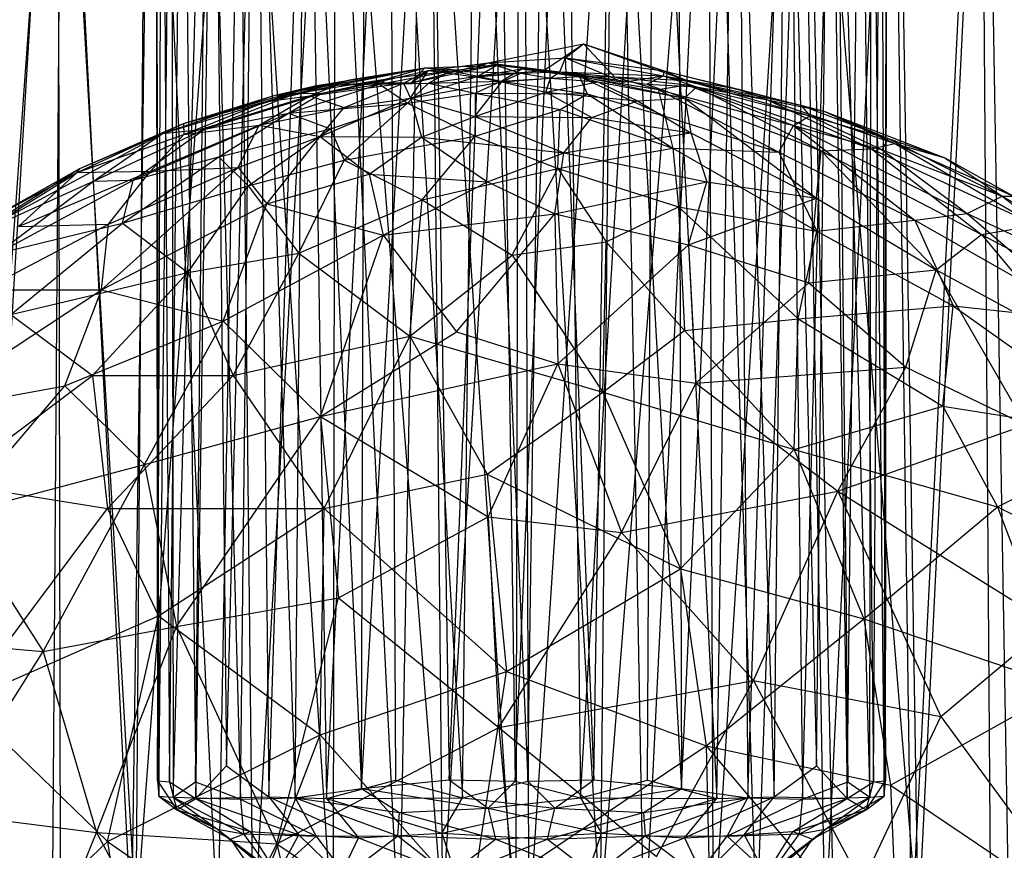
# Model space of a CAD drawing. Units: inches. Extents: x -3.16 to 3.14, y -3.22 to 0.
# Drawn here: x -0.4 to 0.37, y -1.46 to -0.81 of the extents above; entities that cross this region are included whole.
import ezdxf

# ---------------------------------------------------------------- set-up
doc = ezdxf.new("R2010")
doc.units = ezdxf.units.IN
doc.layers.get('0').update_dxf_attribs({"true_color": 0xc2ced6})

msp = doc.modelspace()

# ---------------------------------------------------------------- linework, layer by layer
at = {"color": 253, "true_color": 0xafafaf}
for p, q in [((-0.44097, -1.52399), (-0.36425, -0.46063)), ((-0.43223, -1.52685), (-0.3677, -0.46063)), ((-0.37173, -1.53728), (-0.36425, -0.46063)), ((-0.3677, -0.46063), (-0.36561, -1.53825)), ((-0.3677, -0.46063), (-0.30676, -1.51378)), ((-0.36425, -0.46063), (-0.31034, -1.52409)), ((-0.31034, -1.52409), (-0.29508, -0.46063)), ((-0.30676, -1.51378), (-0.29863, -0.46063)), ((-0.30676, -1.51378), (-0.22786, -0.46063)), ((-0.29508, -0.46063), (-0.24315, -1.52593)), ((-0.2914, -0.46062), (-0.29025, -1.40476)), ((-0.2914, -0.46062), (-0.28919, -1.41653)), ((-0.29025, -1.40476), (-0.28637, -0.46064)), ((-0.28919, -1.41653), (-0.279, -0.46064)), ((-0.28637, -0.46064), (-0.28076, -1.40556)), ((-0.28076, -1.40556), (-0.2709, -0.46063)), ((-0.279, -0.46064), (-0.27809, -1.41748)), ((-0.27809, -1.41748), (-0.25113, -0.46063)), ((-0.2709, -0.46063), (-0.26043, -1.41842)), ((-0.26076, -1.40547), (-0.25113, -0.46063)), ((-0.26043, -1.41842), (-0.24663, -0.46063)), ((-0.25113, -0.46063), (-0.2258, -1.41892)), ((-0.24663, -0.46063), (-0.23658, -1.39314)), ((-0.24315, -1.52593), (-0.22423, -0.46063)), ((-0.23658, -1.39314), (-0.21374, -0.46063)), ((-0.22786, -0.46063), (-0.21588, -1.53658)), ((-0.2258, -1.41892), (-0.21476, -0.46063)), ((-0.22423, -0.46063), (-0.15356, -1.53347)), ((-0.21588, -1.53658), (-0.15579, -0.46063)), ((-0.21476, -0.46063), (-0.18332, -1.41796)), ((-0.21374, -0.46063), (-0.2037, -1.41721)), ((-0.2037, -1.41721), (-0.17346, -0.46059)), ((-0.18332, -1.41796), (-0.17545, -0.46063)), ((-0.17545, -0.46063), (-0.13186, -1.41062)), ((-0.17346, -0.46059), (-0.15909, -1.41848)), ((-0.15909, -1.41848), (-0.11013, -0.46063)), ((-0.15579, -0.46063), (-0.10242, -1.53771)), ((-0.15356, -1.53347), (-0.15211, -0.46063)), ((-0.15211, -0.46063), (-0.0688, -1.50884)), ((-0.13186, -1.41062), (-0.12899, -0.46063)), ((-0.13186, -1.41062), (-0.07863, -0.46063)), ((-0.11013, -0.46063), (-0.10546, -1.40413)), ((-0.11013, -0.46063), (-0.05339, -1.41791)), ((-0.10242, -1.53771), (-0.08285, -0.46063)), ((-0.08285, -0.46063), (-0.01186, -1.53661)), ((-0.07914, -0.46063), (-0.0688, -1.50884)), ((-0.07863, -0.46063), (-0.06381, -1.40397)), ((-0.0688, -1.50884), (-0.00575, -0.46063)), ((-0.06381, -1.40397), (-0.02616, -0.46063)), ((-0.05339, -1.41791), (-0.04236, -0.46063)), ((-0.04236, -0.46063), (-0.0027, -1.40507)), ((-0.02616, -0.46063), (-0.01253, -1.40507)), ((-0.01253, -1.40507), (0.02713, -0.46064)), ((-0.01186, -1.53661), (-0.00947, -0.46063)), ((-0.00947, -0.46063), (0.05358, -1.50884)), ((-0.00575, -0.46063), (-0.00206, -1.52671)), ((-0.0027, -1.40507), (0.01094, -0.46063)), ((-0.00206, -1.52671), (0.06763, -0.46063)), ((0.01094, -0.46063), (0.04859, -1.40397)), ((0.02713, -0.46064), (0.03817, -1.41791)), ((0.03817, -1.41791), (0.09491, -0.4607)), ((0.04859, -1.40397), (0.06341, -0.46064)), ((0.05358, -1.50884), (0.06392, -0.46063)), ((0.05358, -1.50884), (0.13689, -0.46063)), ((0.06341, -0.46064), (0.11663, -1.41062)), ((0.06763, -0.46063), (0.08751, -1.53836)), ((0.08751, -1.53836), (0.14057, -0.46063)), ((0.09024, -1.40413), (0.09491, -0.4607)), ((0.09491, -0.4607), (0.14387, -1.41848)), ((0.11376, -0.46063), (0.11663, -1.41062)), ((0.11663, -1.41062), (0.16023, -0.46063)), ((0.13689, -0.46063), (0.141, -1.53386)), ((0.14057, -0.46063), (0.17477, -1.52491)), ((0.141, -1.53386), (0.20901, -0.46063)), ((0.14387, -1.41848), (0.15824, -0.46063)), ((0.15824, -0.46063), (0.18848, -1.41721)), ((0.16023, -0.46063), (0.1681, -1.41796)), ((0.1681, -1.41796), (0.19954, -0.46063)), ((0.17477, -1.52491), (0.21264, -0.46063)), ((0.18848, -1.41721), (0.19852, -0.46063)), ((0.19852, -0.46063), (0.22136, -1.39314)), ((0.19954, -0.46063), (0.21057, -1.41892)), ((0.20901, -0.46063), (0.22793, -1.52593)), ((0.21057, -1.41892), (0.23591, -0.46063)), ((0.21264, -0.46063), (0.23497, -1.53762)), ((0.21264, -0.46063), (0.30021, -1.52403)), ((0.22136, -1.39314), (0.23141, -0.46063)), ((0.22793, -1.52593), (0.27986, -0.46063)), ((0.23141, -0.46063), (0.2452, -1.41842)), ((0.23591, -0.46063), (0.24554, -1.40547)), ((0.23591, -0.46063), (0.26286, -1.41748)), ((0.2452, -1.41842), (0.25568, -0.46063)), ((0.25568, -0.46063), (0.26554, -1.40556)), ((0.26286, -1.41748), (0.26378, -0.46063)), ((0.26378, -0.46063), (0.27397, -1.41653)), ((0.26554, -1.40556), (0.27115, -0.46063)), ((0.27115, -0.46063), (0.27503, -1.40476)), ((0.27397, -1.41653), (0.27617, -0.4606)), ((0.27503, -1.40476), (0.27617, -0.4606)), ((0.27986, -0.46063), (0.29512, -1.52409)), ((0.28341, -0.46063), (0.30021, -1.52403)), ((0.29512, -1.52409), (0.34902, -0.46063)), ((0.30021, -1.52403), (0.35248, -0.46063)), ((0.34902, -0.46063), (0.35647, -1.53727)), ((0.35248, -0.46063), (0.37087, -1.53687)), ((-0.0334, -0.8474), (0.04062, -0.83257)), ((0.00976, -0.85338), (0.04062, -0.83257)), ((0.0266, -0.84352), (0.04062, -0.83257)), ((0.04062, -0.83257), (0.06449, -0.85819)), ((0.04062, -0.83257), (0.10311, -0.85361)), ((0.04062, -0.83257), (0.12071, -0.861)), ((-0.0932, -0.86291), (-0.0334, -0.8474)), ((-0.08004, -0.85325), (-0.0334, -0.8474)), ((-0.04823, -0.85324), (-0.0334, -0.8474)), ((-0.0334, -0.8474), (0.0266, -0.84352)), ((-0.0334, -0.8474), (-0.0267, -0.84919)), ((-0.0334, -0.8474), (-0.00822, -0.85532)), ((-0.0334, -0.8474), (0.00976, -0.85338)), ((-0.0334, -0.8474), (0.02223, -0.85425)), ((0.02223, -0.85425), (0.0266, -0.84352)), ((0.0266, -0.84352), (0.07135, -0.86235)), ((0.0266, -0.84352), (0.10251, -0.85731)), ((0.0266, -0.84352), (0.10311, -0.85361)), ((-0.19894, -0.87244), (-0.08265, -0.85114)), ((-0.18317, -0.87107), (-0.08265, -0.85114)), ((-0.16807, -0.86524), (-0.08265, -0.85114)), ((-0.13837, -0.85997), (-0.08265, -0.85114)), ((-0.1215, -0.86263), (-0.08004, -0.85325)), ((-0.11776, -0.86389), (-0.06238, -0.8535)), ((-0.11217, -0.85965), (-0.08265, -0.85114)), ((-0.11217, -0.85965), (-0.06238, -0.8535)), ((-0.09911, -0.86299), (-0.08004, -0.85325)), ((-0.09381, -0.87477), (-0.08004, -0.85325)), ((-0.0932, -0.86291), (-0.08265, -0.85114)), ((-0.0932, -0.86291), (-0.04823, -0.85324)), ((-0.0932, -0.86291), (-0.08004, -0.85325)), ((-0.08265, -0.85114), (-0.0267, -0.84919)), ((-0.08265, -0.85114), (-0.06238, -0.8535)), ((-0.08265, -0.85114), (-0.04823, -0.85324)), ((-0.08004, -0.85325), (-0.0432, -0.85821)), ((-0.08004, -0.85325), (-0.00822, -0.85532)), ((-0.0798, -0.86306), (-0.06238, -0.8535)), ((-0.06238, -0.8535), (-0.0267, -0.84919)), ((-0.06238, -0.8535), (-0.04148, -0.85768)), ((-0.04823, -0.85324), (-0.0267, -0.84919)), ((-0.0432, -0.85821), (-0.00822, -0.85532)), ((-0.04148, -0.85768), (-0.0267, -0.84919)), ((-0.04148, -0.85768), (-0.00738, -0.85205)), ((-0.04148, -0.85768), (0.00976, -0.85338)), ((-0.0267, -0.84919), (0.00976, -0.85338)), ((-0.0234, -0.86162), (-0.00738, -0.85205)), ((-0.02284, -0.86218), (-0.00822, -0.85532)), ((-0.00822, -0.85532), (0.02223, -0.85425)), ((-0.00822, -0.85532), (0.01496, -0.8591)), ((-0.00738, -0.85205), (0.00976, -0.85338)), ((-0.00738, -0.85205), (0.03732, -0.85792)), ((0.00976, -0.85338), (0.03732, -0.85792)), ((0.00976, -0.85338), (0.06449, -0.85819)), ((0.01496, -0.8591), (0.02223, -0.85425)), ((0.02223, -0.85425), (0.05158, -0.86207)), ((0.02223, -0.85425), (0.07135, -0.86235)), ((0.02223, -0.85425), (0.08956, -0.86394)), ((0.02223, -0.85425), (0.10251, -0.85731)), ((0.02223, -0.85425), (0.11922, -0.87479)), ((0.10251, -0.85731), (0.10311, -0.85361)), ((0.10311, -0.85361), (0.12071, -0.861)), ((0.10311, -0.85361), (0.16093, -0.86787)), ((0.10311, -0.85361), (0.20909, -0.88019)), ((0.10311, -0.85361), (0.22691, -0.88471)), ((-0.19894, -0.87244), (-0.13837, -0.85997)), ((-0.18317, -0.87107), (-0.11217, -0.85965)), ((-0.18317, -0.87107), (-0.13837, -0.85997)), ((-0.17187, -0.87283), (-0.1215, -0.86263)), ((-0.17187, -0.87283), (-0.09911, -0.86299)), ((-0.16807, -0.86524), (-0.0932, -0.86291)), ((-0.16264, -0.87096), (-0.11217, -0.85965)), ((-0.1507, -0.86439), (-0.1215, -0.86263)), ((-0.1507, -0.86439), (-0.0932, -0.86291)), ((-0.14523, -0.88204), (-0.09911, -0.86299)), ((-0.1215, -0.86263), (-0.09911, -0.86299)), ((-0.1215, -0.86263), (-0.0932, -0.86291)), ((-0.11776, -0.86389), (-0.11217, -0.85965)), ((-0.11776, -0.86389), (-0.0798, -0.86306)), ((-0.09911, -0.86299), (-0.09381, -0.87477)), ((-0.09601, -0.87869), (-0.0798, -0.86306)), ((-0.09381, -0.87477), (-0.0432, -0.85821)), ((-0.09381, -0.87477), (-0.02284, -0.86218)), ((-0.0798, -0.86306), (-0.04148, -0.85768)), ((-0.0798, -0.86306), (-0.0234, -0.86162)), ((-0.0798, -0.86306), (-0.04364, -0.87074)), ((-0.04386, -0.8889), (-0.02284, -0.86218)), ((-0.04364, -0.87074), (-0.0234, -0.86162)), ((-0.0432, -0.85821), (-0.02284, -0.86218)), ((-0.04148, -0.85768), (-0.0234, -0.86162)), ((-0.0234, -0.86162), (0.03732, -0.85792)), ((-0.0234, -0.86162), (0.04322, -0.8715)), ((-0.02284, -0.86218), (0.01496, -0.8591)), ((-0.02284, -0.86218), (0.01115, -0.87017)), ((0.01115, -0.87017), (0.01496, -0.8591)), ((0.01115, -0.87017), (0.05158, -0.86207)), ((0.01496, -0.8591), (0.05158, -0.86207)), ((0.03732, -0.85792), (0.04322, -0.8715)), ((0.03732, -0.85792), (0.06449, -0.85819)), ((0.03732, -0.85792), (0.09845, -0.8679)), ((0.03732, -0.85792), (0.10373, -0.88883)), ((0.05158, -0.86207), (0.0824, -0.87676)), ((0.05158, -0.86207), (0.11922, -0.87479)), ((0.06449, -0.85819), (0.09845, -0.8679)), ((0.06449, -0.85819), (0.12071, -0.861)), ((0.06449, -0.85819), (0.12082, -0.86445)), ((0.07135, -0.86235), (0.10251, -0.85731)), ((0.08956, -0.86394), (0.10251, -0.85731)), ((0.10251, -0.85731), (0.12829, -0.86584)), ((0.10251, -0.85731), (0.16093, -0.86787)), ((0.10251, -0.85731), (0.18331, -0.87597)), ((0.12071, -0.861), (0.12082, -0.86445)), ((0.12071, -0.861), (0.20909, -0.88019)), ((0.12071, -0.861), (0.21622, -0.88844)), ((-0.28627, -0.90222), (-0.18317, -0.87107)), ((-0.26991, -0.89439), (-0.16807, -0.86524)), ((-0.25376, -0.89876), (-0.16264, -0.87096)), ((-0.25376, -0.89876), (-0.18317, -0.87107)), ((-0.20589, -0.87726), (-0.1507, -0.86439)), ((-0.20589, -0.87726), (-0.16807, -0.86524)), ((-0.19894, -0.87244), (-0.16807, -0.86524)), ((-0.19894, -0.87244), (-0.18317, -0.87107)), ((-0.18844, -0.88626), (-0.11776, -0.86389)), ((-0.18844, -0.88626), (-0.16264, -0.87096)), ((-0.18317, -0.87107), (-0.16264, -0.87096)), ((-0.17187, -0.87283), (-0.1507, -0.86439)), ((-0.16807, -0.86524), (-0.1507, -0.86439)), ((-0.16264, -0.87096), (-0.11776, -0.86389)), ((-0.11776, -0.86389), (-0.09601, -0.87869)), ((-0.09601, -0.87869), (-0.04364, -0.87074)), ((-0.04386, -0.8889), (0.01115, -0.87017)), ((-0.04364, -0.87074), (-0.04355, -0.90423)), ((-0.04364, -0.87074), (0.02239, -0.88348)), ((-0.04364, -0.87074), (0.04322, -0.8715)), ((0.01115, -0.87017), (0.04696, -0.88975)), ((0.01115, -0.87017), (0.0824, -0.87676)), ((0.08956, -0.86394), (0.11922, -0.87479)), ((0.08956, -0.86394), (0.12829, -0.86584)), ((0.09845, -0.8679), (0.12082, -0.86445)), ((0.09845, -0.8679), (0.10373, -0.88883)), ((0.09845, -0.8679), (0.19214, -0.91654)), ((0.09845, -0.8679), (0.20358, -0.89587)), ((0.11922, -0.87479), (0.12829, -0.86584)), ((0.12082, -0.86445), (0.20358, -0.89587)), ((0.12082, -0.86445), (0.21622, -0.88844)), ((0.12829, -0.86584), (0.18331, -0.87597)), ((0.12829, -0.86584), (0.22493, -0.91559)), ((0.12829, -0.86584), (0.26405, -0.91417)), ((0.16093, -0.86787), (0.18331, -0.87597)), ((0.16093, -0.86787), (0.22691, -0.88471)), ((-0.28627, -0.90222), (-0.19894, -0.87244)), ((-0.26991, -0.89439), (-0.19894, -0.87244)), ((-0.26991, -0.89439), (-0.20589, -0.87726)), ((-0.2698, -0.90293), (-0.17187, -0.87283)), ((-0.2698, -0.90293), (-0.20589, -0.87726)), ((-0.21114, -0.89559), (-0.17187, -0.87283)), ((-0.20589, -0.87726), (-0.17187, -0.87283)), ((-0.18844, -0.88626), (-0.09601, -0.87869)), ((-0.17187, -0.87283), (-0.14523, -0.88204)), ((-0.16392, -0.90449), (-0.09381, -0.87477)), ((-0.15588, -0.89867), (-0.09601, -0.87869)), ((-0.14531, -0.92288), (-0.09601, -0.87869)), ((-0.14523, -0.88204), (-0.09381, -0.87477)), ((-0.09601, -0.87869), (-0.04355, -0.90423)), ((-0.09381, -0.87477), (-0.08534, -0.90491)), ((-0.09381, -0.87477), (-0.04386, -0.8889)), ((0.02239, -0.88348), (0.04322, -0.8715)), ((0.04322, -0.8715), (0.10373, -0.88883)), ((0.04322, -0.8715), (0.10986, -0.91352)), ((0.04696, -0.88975), (0.0824, -0.87676)), ((0.0824, -0.87676), (0.11922, -0.87479)), ((0.0824, -0.87676), (0.12384, -0.90154)), ((0.11922, -0.87479), (0.12384, -0.90154)), ((0.11922, -0.87479), (0.2214, -0.95242)), ((0.11922, -0.87479), (0.22493, -0.91559)), ((0.18331, -0.87597), (0.22691, -0.88471)), ((0.18331, -0.87597), (0.26405, -0.91417)), ((0.18331, -0.87597), (0.28226, -0.90983)), ((-0.3091, -0.93829), (-0.18844, -0.88626)), ((-0.25376, -0.89876), (-0.18844, -0.88626)), ((-0.24263, -0.92019), (-0.18844, -0.88626)), ((-0.21114, -0.89559), (-0.14523, -0.88204)), ((-0.18844, -0.88626), (-0.15588, -0.89867)), ((-0.16392, -0.90449), (-0.14523, -0.88204)), ((-0.04355, -0.90423), (0.02239, -0.88348)), ((0.02067, -0.92931), (0.02239, -0.88348)), ((0.02239, -0.88348), (0.10986, -0.91352)), ((0.20909, -0.88019), (0.21622, -0.88844)), ((0.20909, -0.88019), (0.22691, -0.88471)), ((0.20909, -0.88019), (0.27688, -0.90601)), ((0.22691, -0.88471), (0.27688, -0.90601)), ((0.22691, -0.88471), (0.28226, -0.90983)), ((0.22691, -0.88471), (0.32085, -0.92103)), ((-0.08534, -0.90491), (-0.04386, -0.8889)), ((-0.04386, -0.8889), (0.02522, -0.91712)), ((-0.04386, -0.8889), (0.04696, -0.88975)), ((0.02522, -0.91712), (0.04696, -0.88975)), ((0.04696, -0.88975), (0.12384, -0.90154)), ((0.10373, -0.88883), (0.10986, -0.91352)), ((0.10373, -0.88883), (0.19214, -0.91654)), ((0.20358, -0.89587), (0.21622, -0.88844)), ((0.21622, -0.88844), (0.2723, -0.91492)), ((0.21622, -0.88844), (0.27688, -0.90601)), ((-0.35261, -0.93245), (-0.26991, -0.89439)), ((-0.35041, -0.9294), (-0.26991, -0.89439)), ((-0.33972, -0.93922), (-0.25376, -0.89876)), ((-0.3091, -0.93829), (-0.25376, -0.89876)), ((-0.29571, -0.93143), (-0.21114, -0.89559)), ((-0.28627, -0.90222), (-0.26991, -0.89439)), ((-0.28627, -0.90222), (-0.25376, -0.89876)), ((-0.26991, -0.89439), (-0.2698, -0.90293)), ((-0.2698, -0.90293), (-0.21114, -0.89559)), ((-0.24263, -0.92019), (-0.15588, -0.89867)), ((-0.22752, -0.92869), (-0.21114, -0.89559)), ((-0.21972, -0.94292), (-0.15588, -0.89867)), ((-0.21114, -0.89559), (-0.16392, -0.90449)), ((-0.15588, -0.89867), (-0.14531, -0.92288)), ((0.02522, -0.91712), (0.12384, -0.90154)), ((0.12384, -0.90154), (0.13615, -0.9396)), ((0.12384, -0.90154), (0.2214, -0.95242)), ((0.19214, -0.91654), (0.20358, -0.89587)), ((0.20358, -0.89587), (0.2723, -0.91492)), ((0.20358, -0.89587), (0.29768, -0.96933)), ((0.20358, -0.89587), (0.3382, -0.96419)), ((-0.43381, -0.98155), (-0.28627, -0.90222)), ((-0.35261, -0.93245), (-0.2698, -0.90293)), ((-0.35041, -0.9294), (-0.28627, -0.90222)), ((-0.33972, -0.93922), (-0.28627, -0.90222)), ((-0.29571, -0.93143), (-0.2698, -0.90293)), ((-0.22752, -0.92869), (-0.16392, -0.90449)), ((-0.20542, -0.95683), (-0.16392, -0.90449)), ((-0.16392, -0.90449), (-0.1259, -0.93367)), ((-0.16392, -0.90449), (-0.08534, -0.90491)), ((-0.14531, -0.92288), (-0.04355, -0.90423)), ((-0.1259, -0.93367), (-0.08534, -0.90491)), ((-0.08534, -0.90491), (-0.03403, -0.9397)), ((-0.08534, -0.90491), (0.02522, -0.91712)), ((-0.08473, -0.95364), (-0.04355, -0.90423)), ((-0.04355, -0.90423), (0.02067, -0.92931)), ((0.2723, -0.91492), (0.27688, -0.90601)), ((0.27688, -0.90601), (0.32085, -0.92103)), ((0.27688, -0.90601), (0.36539, -0.9507)), ((0.02067, -0.92931), (0.10986, -0.91352)), ((0.10986, -0.91352), (0.11428, -0.95918)), ((0.10986, -0.91352), (0.19214, -0.91654)), ((0.10986, -0.91352), (0.22163, -0.97804)), ((0.19214, -0.91654), (0.22163, -0.97804)), ((0.19214, -0.91654), (0.29768, -0.96933)), ((0.2214, -0.95242), (0.22493, -0.91559)), ((0.22493, -0.91559), (0.26405, -0.91417)), ((0.22493, -0.91559), (0.31417, -1.008)), ((0.22493, -0.91559), (0.34937, -0.9807)), ((0.26405, -0.91417), (0.28226, -0.90983)), ((0.26405, -0.91417), (0.34937, -0.9807)), ((0.26405, -0.91417), (0.39157, -0.97333)), ((0.2723, -0.91492), (0.3382, -0.96419)), ((0.2723, -0.91492), (0.36539, -0.9507)), ((0.28226, -0.90983), (0.32085, -0.92103)), ((0.28226, -0.90983), (0.37419, -0.95081)), ((0.28226, -0.90983), (0.39157, -0.97333)), ((-0.31739, -0.97191), (-0.24263, -0.92019)), ((-0.3091, -0.93829), (-0.24263, -0.92019)), ((-0.24263, -0.92019), (-0.21972, -0.94292)), ((-0.21972, -0.94292), (-0.14531, -0.92288)), ((-0.18044, -0.99507), (-0.14531, -0.92288)), ((-0.14531, -0.92288), (-0.08473, -0.95364)), ((-0.03403, -0.9397), (0.02522, -0.91712)), ((0.01817, -0.96456), (0.02522, -0.91712)), ((0.02522, -0.91712), (0.13615, -0.9396)), ((0.32085, -0.92103), (0.36539, -0.9507)), ((0.32085, -0.92103), (0.37419, -0.95081)), ((-0.43381, -0.98155), (-0.35041, -0.9294)), ((-0.42257, -0.96977), (-0.35041, -0.9294)), ((-0.39815, -0.97443), (-0.29571, -0.93143)), ((-0.35261, -0.93245), (-0.35041, -0.9294)), ((-0.35261, -0.93245), (-0.29571, -0.93143)), ((-0.33353, -1.02355), (-0.22752, -0.92869)), ((-0.32812, -0.97265), (-0.22752, -0.92869)), ((-0.32812, -0.97265), (-0.29571, -0.93143)), ((-0.29571, -0.93143), (-0.22752, -0.92869)), ((-0.22752, -0.92869), (-0.20542, -0.95683)), ((-0.08473, -0.95364), (0.02067, -0.92931)), ((-0.01476, -0.99665), (0.02067, -0.92931)), ((0.02067, -0.92931), (0.05812, -0.98621)), ((0.02067, -0.92931), (0.11428, -0.95918)), ((-0.46189, -1.00044), (-0.35261, -0.93245)), ((-0.43381, -0.98155), (-0.33972, -0.93922)), ((-0.42257, -0.96977), (-0.35261, -0.93245)), ((-0.41495, -0.99551), (-0.3091, -0.93829)), ((-0.41495, -0.99551), (-0.33972, -0.93922)), ((-0.39815, -0.97443), (-0.35261, -0.93245)), ((-0.33972, -0.93922), (-0.3091, -0.93829)), ((-0.31739, -0.97191), (-0.3091, -0.93829)), ((-0.20542, -0.95683), (-0.1259, -0.93367)), ((-0.1259, -0.93367), (-0.11511, -0.98115)), ((-0.1259, -0.93367), (-0.03403, -0.9397)), ((-0.11511, -0.98115), (-0.03403, -0.9397)), ((-0.03403, -0.9397), (0.01817, -0.96456)), ((0.01817, -0.96456), (0.13615, -0.9396)), ((0.12206, -0.98864), (0.13615, -0.9396)), ((0.13615, -0.9396), (0.2214, -0.95242)), ((-0.31739, -0.97191), (-0.21972, -0.94292)), ((-0.2667, -1.01004), (-0.21972, -0.94292)), ((-0.21972, -0.94292), (-0.18044, -0.99507)), ((-0.18044, -0.99507), (-0.08473, -0.95364)), ((-0.09418, -1.05953), (-0.08473, -0.95364)), ((-0.08473, -0.95364), (-0.01476, -0.99665)), ((0.12206, -0.98864), (0.2214, -0.95242)), ((0.21538, -1.0181), (0.2214, -0.95242)), ((0.2214, -0.95242), (0.31417, -1.008)), ((0.3382, -0.96419), (0.36539, -0.9507)), ((0.36539, -0.9507), (0.37419, -0.95081)), ((0.36539, -0.9507), (0.44105, -0.9939)), ((0.36539, -0.9507), (0.44656, -1.0154)), ((-0.33353, -1.02355), (-0.20542, -0.95683)), ((-0.23923, -1.04774), (-0.20542, -0.95683)), ((-0.20542, -0.95683), (-0.11511, -0.98115)), ((0.05812, -0.98621), (0.11428, -0.95918)), ((0.11428, -0.95918), (0.11884, -1.05502)), ((0.11428, -0.95918), (0.20716, -1.04611)), ((0.11428, -0.95918), (0.22163, -0.97804)), ((-0.11511, -0.98115), (0.01817, -0.96456)), ((-0.05807, -1.05614), (0.01817, -0.96456)), ((0.01817, -0.96456), (0.02064, -1.08088)), ((0.01817, -0.96456), (0.12206, -0.98864)), ((0.22163, -0.97804), (0.29768, -0.96933)), ((0.29768, -0.96933), (0.3382, -0.96419)), ((0.29768, -0.96933), (0.32733, -1.03587)), ((0.29768, -0.96933), (0.4348, -1.04762)), ((0.3382, -0.96419), (0.4348, -1.04762)), ((0.3382, -0.96419), (0.44656, -1.0154)), ((-0.42559, -1.02352), (-0.32812, -0.97265)), ((-0.41495, -0.99551), (-0.31739, -0.97191)), ((-0.40396, -1.04261), (-0.31739, -0.97191)), ((-0.39815, -0.97443), (-0.32812, -0.97265)), ((-0.33353, -1.02355), (-0.32812, -0.97265)), ((-0.31739, -0.97191), (-0.2667, -1.01004)), ((0.20716, -1.04611), (0.22163, -0.97804)), ((0.22163, -0.97804), (0.32733, -1.03587)), ((0.34937, -0.9807), (0.39157, -0.97333)), ((-0.23923, -1.04774), (-0.11511, -0.98115)), ((-0.16356, -1.12184), (-0.11511, -0.98115)), ((-0.11511, -0.98115), (-0.05807, -1.05614)), ((0.31417, -1.008), (0.34937, -0.9807)), ((0.34937, -0.9807), (0.41996, -1.06544)), ((0.34937, -0.9807), (0.46627, -1.04205)), ((-0.01476, -0.99665), (0.05812, -0.98621)), ((0.02064, -1.08088), (0.12206, -0.98864)), ((0.0555, -1.103), (0.05812, -0.98621)), ((0.05812, -0.98621), (0.11884, -1.05502)), ((0.12206, -0.98864), (0.1277, -1.09589)), ((0.12206, -0.98864), (0.21538, -1.0181)), ((-0.2667, -1.01004), (-0.18044, -0.99507)), ((-0.23147, -1.09004), (-0.18044, -0.99507)), ((-0.18044, -0.99507), (-0.09418, -1.05953)), ((-0.09418, -1.05953), (-0.01476, -0.99665)), ((-0.01476, -0.99665), (0.0555, -1.103)), ((0.21538, -1.0181), (0.31417, -1.008)), ((0.29074, -1.08353), (0.31417, -1.008)), ((0.31417, -1.008), (0.38358, -1.12826)), ((0.31417, -1.008), (0.41996, -1.06544)), ((-0.40396, -1.04261), (-0.2667, -1.01004)), ((-0.34059, -1.09), (-0.2667, -1.01004)), ((-0.2667, -1.01004), (-0.23147, -1.09004)), ((-0.47981, -1.11989), (-0.33353, -1.02355)), ((-0.42559, -1.02352), (-0.33353, -1.02355)), ((-0.36215, -1.09805), (-0.33353, -1.02355)), ((-0.33353, -1.02355), (-0.23923, -1.04774)), ((0.1277, -1.09589), (0.21538, -1.0181)), ((0.21538, -1.0181), (0.29074, -1.08353)), ((0.20716, -1.04611), (0.32733, -1.03587)), ((0.31932, -1.11379), (0.32733, -1.03587)), ((0.32733, -1.03587), (0.4348, -1.04762)), ((0.32733, -1.03587), (0.47072, -1.13777)), ((-0.40396, -1.04261), (-0.34059, -1.09)), ((0.11884, -1.05502), (0.20716, -1.04611)), ((0.20402, -1.14744), (0.20716, -1.04611)), ((0.20716, -1.04611), (0.31932, -1.11379)), ((-0.36215, -1.09805), (-0.23923, -1.04774)), ((-0.30016, -1.15921), (-0.23923, -1.04774)), ((-0.23923, -1.04774), (-0.16356, -1.12184)), ((-0.23147, -1.09004), (-0.09418, -1.05953)), ((-0.16356, -1.12184), (-0.05807, -1.05614)), ((-0.16071, -1.19335), (-0.09418, -1.05953)), ((-0.09418, -1.05953), (-0.0344, -1.16677)), ((-0.09418, -1.05953), (0.0555, -1.103)), ((-0.05807, -1.05614), (0.02064, -1.08088)), ((0.0555, -1.103), (0.11884, -1.05502)), ((0.11884, -1.05502), (0.20402, -1.14744)), ((-0.16356, -1.12184), (0.02064, -1.08088)), ((-0.03357, -1.1999), (0.02064, -1.08088)), ((0.02064, -1.08088), (0.07006, -1.212)), ((0.02064, -1.08088), (0.1277, -1.09589)), ((0.1277, -1.09589), (0.29074, -1.08353)), ((0.23778, -1.17984), (0.29074, -1.08353)), ((0.29074, -1.08353), (0.38358, -1.12826)), ((-0.45172, -1.17343), (-0.34059, -1.09)), ((-0.34059, -1.09), (-0.32898, -1.19342)), ((-0.34059, -1.09), (-0.23147, -1.09004)), ((-0.32898, -1.19342), (-0.23147, -1.09004)), ((-0.23147, -1.09004), (-0.16071, -1.19335)), ((-0.47981, -1.11989), (-0.36215, -1.09805)), ((-0.44706, -1.19792), (-0.36215, -1.09805)), ((-0.36215, -1.09805), (-0.30016, -1.15921)), ((0.07006, -1.212), (0.1277, -1.09589)), ((0.1277, -1.09589), (0.23778, -1.17984)), ((-0.0344, -1.16677), (0.0555, -1.103)), ((0.0555, -1.103), (0.11581, -1.24022)), ((0.0555, -1.103), (0.20402, -1.14744)), ((0.20402, -1.14744), (0.31932, -1.11379)), ((0.31932, -1.11379), (0.36191, -1.19195)), ((0.31932, -1.11379), (0.47072, -1.13777)), ((-0.30016, -1.15921), (-0.16356, -1.12184)), ((-0.27535, -1.28489), (-0.16356, -1.12184)), ((-0.16356, -1.12184), (-0.14958, -1.26263)), ((-0.16356, -1.12184), (-0.03357, -1.1999)), ((0.23778, -1.17984), (0.38358, -1.12826)), ((0.36191, -1.19195), (0.47072, -1.13777)), ((0.11581, -1.24022), (0.20402, -1.14744)), ((0.20402, -1.14744), (0.25817, -1.27892)), ((0.20402, -1.14744), (0.36191, -1.19195)), ((-0.44706, -1.19792), (-0.30016, -1.15921)), ((-0.37894, -1.30425), (-0.30016, -1.15921)), ((-0.30016, -1.15921), (-0.27535, -1.28489)), ((-0.16071, -1.19335), (-0.0344, -1.16677)), ((-0.0344, -1.16677), (-0.01934, -1.31975)), ((-0.0344, -1.16677), (0.11581, -1.24022)), ((-0.45172, -1.17343), (-0.32898, -1.19342)), ((0.07006, -1.212), (0.23778, -1.17984)), ((0.17254, -1.32695), (0.23778, -1.17984)), ((0.23778, -1.17984), (0.31773, -1.35488)), ((0.23778, -1.17984), (0.40315, -1.28317)), ((0.25817, -1.27892), (0.36191, -1.19195)), ((0.36191, -1.19195), (0.41428, -1.33207)), ((0.36191, -1.19195), (0.51952, -1.27191)), ((-0.44706, -1.19792), (-0.37894, -1.30425)), ((-0.44114, -1.34339), (-0.32898, -1.19342)), ((-0.32898, -1.19342), (-0.16071, -1.19335)), ((-0.32898, -1.19342), (-0.28932, -1.2767)), ((-0.28932, -1.2767), (-0.16071, -1.19335)), ((-0.16399, -1.36892), (-0.16071, -1.19335)), ((-0.16071, -1.19335), (-0.01934, -1.31975)), ((-0.14958, -1.26263), (-0.03357, -1.1999)), ((-0.03357, -1.1999), (-0.02514, -1.36333)), ((-0.03357, -1.1999), (0.07006, -1.212)), ((-0.02514, -1.36333), (0.07006, -1.212)), ((0.07006, -1.212), (0.17254, -1.32695)), ((-0.01934, -1.31975), (0.11581, -1.24022)), ((0.11581, -1.24022), (0.13583, -1.3775)), ((0.11581, -1.24022), (0.25817, -1.27892)), ((-0.27535, -1.28489), (-0.14958, -1.26263)), ((-0.19758, -1.45375), (-0.14958, -1.26263)), ((-0.14958, -1.26263), (-0.02514, -1.36333)), ((-0.44114, -1.34339), (-0.28932, -1.2767)), ((-0.3289, -1.45174), (-0.28932, -1.2767)), ((-0.28932, -1.2767), (-0.16399, -1.36892)), ((0.13583, -1.3775), (0.25817, -1.27892)), ((0.25817, -1.27892), (0.27866, -1.40809)), ((0.25817, -1.27892), (0.41428, -1.33207)), ((0.31773, -1.35488), (0.40315, -1.28317)), ((-0.37894, -1.30425), (-0.27535, -1.28489)), ((-0.33752, -1.44482), (-0.27535, -1.28489)), ((-0.27535, -1.28489), (-0.19758, -1.45375)), ((-0.47623, -1.29615), (-0.37894, -1.30425)), ((-0.45759, -1.42953), (-0.37894, -1.30425)), ((-0.37894, -1.30425), (-0.33752, -1.44482)), ((-0.16399, -1.36892), (-0.01934, -1.31975)), ((-0.04686, -1.5002), (-0.01934, -1.31975)), ((-0.01934, -1.31975), (0.13583, -1.3775)), ((-0.02514, -1.36333), (0.17254, -1.32695)), ((0.09705, -1.46359), (0.17254, -1.32695)), ((0.17254, -1.32695), (0.2565, -1.48485)), ((0.17254, -1.32695), (0.31773, -1.35488)), ((0.27866, -1.40809), (0.41428, -1.33207)), ((-0.44114, -1.34339), (-0.3289, -1.45174)), ((0.2565, -1.48485), (0.31773, -1.35488)), ((0.31773, -1.35488), (0.43091, -1.50873)), ((-0.19758, -1.45375), (-0.02514, -1.36333)), ((-0.02514, -1.36333), (-0.00531, -1.58179)), ((-0.02514, -1.36333), (0.09705, -1.46359)), ((-0.3289, -1.45174), (-0.16399, -1.36892)), ((-0.22368, -1.52443), (-0.16399, -1.36892)), ((-0.16399, -1.36892), (-0.04686, -1.5002)), ((-0.04686, -1.5002), (0.13583, -1.3775)), ((0.13583, -1.3775), (0.14021, -1.56915)), ((0.13583, -1.3775), (0.27866, -1.40809)), ((0.13583, -1.3775), (0.28507, -1.55435)), ((-0.26043, -1.41842), (-0.23658, -1.39314)), ((-0.23658, -1.39314), (-0.2037, -1.41721)), ((0.18848, -1.41721), (0.22136, -1.39314)), ((0.22136, -1.39314), (0.2452, -1.41842)), ((-0.29025, -1.40476), (-0.28919, -1.41653)), ((-0.29025, -1.40476), (-0.28076, -1.40556)), ((-0.29025, -1.40476), (-0.27522, -1.4272)), ((-0.28076, -1.40556), (-0.27522, -1.4272)), ((-0.28076, -1.40556), (-0.26043, -1.41842)), ((-0.27809, -1.41748), (-0.26076, -1.40547)), ((-0.26076, -1.40547), (-0.2258, -1.41892)), ((-0.15909, -1.41848), (-0.10546, -1.40413)), ((-0.13186, -1.41062), (-0.06381, -1.40397)), ((-0.10546, -1.40413), (-0.05339, -1.41791)), ((-0.06381, -1.40397), (-0.03341, -1.42584)), ((-0.06381, -1.40397), (-0.01253, -1.40507)), ((-0.05339, -1.41791), (-0.0027, -1.40507)), ((-0.03341, -1.42584), (-0.01253, -1.40507)), ((-0.01253, -1.40507), (0.03817, -1.41791)), ((-0.0027, -1.40507), (0.04859, -1.40397)), ((-0.0027, -1.40507), (0.01818, -1.42584)), ((0.01818, -1.42584), (0.04859, -1.40397)), ((0.03817, -1.41791), (0.09024, -1.40413)), ((0.04859, -1.40397), (0.11663, -1.41062)), ((0.09024, -1.40413), (0.14387, -1.41848)), ((0.21057, -1.41892), (0.24554, -1.40547)), ((0.2452, -1.41842), (0.26554, -1.40556)), ((0.24554, -1.40547), (0.26286, -1.41748)), ((0.26, -1.4272), (0.27503, -1.40476)), ((0.26, -1.4272), (0.26554, -1.40556)), ((0.26554, -1.40556), (0.27503, -1.40476)), ((0.27397, -1.41653), (0.27503, -1.40476)), ((-0.18332, -1.41796), (-0.13186, -1.41062)), ((-0.13186, -1.41062), (-0.10225, -1.42933)), ((-0.13186, -1.41062), (-0.03341, -1.42584)), ((0.01818, -1.42584), (0.11663, -1.41062)), ((0.08702, -1.42933), (0.11663, -1.41062)), ((0.11663, -1.41062), (0.1681, -1.41796)), ((0.27866, -1.40809), (0.28507, -1.55435)), ((0.27866, -1.40809), (0.44414, -1.51946)), ((-0.28919, -1.41653), (-0.27809, -1.41748)), ((-0.28919, -1.41653), (-0.27522, -1.4272)), ((-0.28919, -1.41653), (-0.24369, -1.44236)), ((-0.27809, -1.41748), (-0.24369, -1.44236)), ((-0.27809, -1.41748), (-0.2258, -1.41892)), ((-0.27809, -1.41748), (-0.22332, -1.446)), ((-0.27522, -1.4272), (-0.26043, -1.41842)), ((-0.26043, -1.41842), (-0.2037, -1.41721)), ((-0.26043, -1.41842), (-0.2183, -1.4441)), ((-0.26043, -1.41842), (-0.1804, -1.44655)), ((-0.2258, -1.41892), (-0.18332, -1.41796)), ((-0.2258, -1.41892), (-0.22332, -1.446)), ((-0.2258, -1.41892), (-0.1671, -1.44778)), ((-0.2037, -1.41721), (-0.1804, -1.44655)), ((-0.2037, -1.41721), (-0.15909, -1.41848)), ((-0.2037, -1.41721), (-0.13411, -1.44901)), ((-0.18332, -1.41796), (-0.1671, -1.44778)), ((-0.18332, -1.41796), (-0.1035, -1.44748)), ((-0.18332, -1.41796), (-0.10225, -1.42933)), ((-0.15909, -1.41848), (-0.05339, -1.41791)), ((-0.15909, -1.41848), (-0.13411, -1.44901)), ((-0.15909, -1.41848), (-0.06959, -1.44542)), ((-0.06959, -1.44542), (-0.05339, -1.41791)), ((-0.05339, -1.41791), (0.01818, -1.42584)), ((-0.03341, -1.42584), (0.03817, -1.41791)), ((0.03817, -1.41791), (0.05437, -1.44542)), ((0.03817, -1.41791), (0.14387, -1.41848)), ((0.05437, -1.44542), (0.14387, -1.41848)), ((0.08702, -1.42933), (0.1681, -1.41796)), ((0.08828, -1.44748), (0.1681, -1.41796)), ((0.11889, -1.44901), (0.18848, -1.41721)), ((0.11889, -1.44901), (0.14387, -1.41848)), ((0.14387, -1.41848), (0.18848, -1.41721)), ((0.15188, -1.44778), (0.1681, -1.41796)), ((0.15188, -1.44778), (0.21057, -1.41892)), ((0.16518, -1.44655), (0.18848, -1.41721)), ((0.16518, -1.44655), (0.2452, -1.41842)), ((0.1681, -1.41796), (0.21057, -1.41892)), ((0.18848, -1.41721), (0.2452, -1.41842)), ((0.20308, -1.4441), (0.2452, -1.41842)), ((0.2081, -1.446), (0.26286, -1.41748)), ((0.2081, -1.446), (0.21057, -1.41892)), ((0.21057, -1.41892), (0.26286, -1.41748)), ((0.22846, -1.44236), (0.27397, -1.41653)), ((0.22846, -1.44236), (0.26286, -1.41748)), ((0.2452, -1.41842), (0.26, -1.4272)), ((0.26, -1.4272), (0.27397, -1.41653)), ((0.26286, -1.41748), (0.27397, -1.41653)), ((-0.27522, -1.4272), (-0.24369, -1.44236)), ((-0.27522, -1.4272), (-0.23344, -1.44993)), ((-0.27522, -1.4272), (-0.2183, -1.4441)), ((-0.10225, -1.42933), (-0.03341, -1.42584)), ((-0.06959, -1.44542), (0.01818, -1.42584)), ((-0.03341, -1.42584), (-0.02776, -1.45001)), ((-0.03341, -1.42584), (0.05437, -1.44542)), ((0.01254, -1.45001), (0.01818, -1.42584)), ((0.01818, -1.42584), (0.08702, -1.42933)), ((0.20308, -1.4441), (0.26, -1.4272)), ((0.21821, -1.44993), (0.26, -1.4272)), ((0.22846, -1.44236), (0.26, -1.4272)), ((-0.45759, -1.42953), (-0.33752, -1.44482)), ((-0.1035, -1.44748), (-0.10225, -1.42933)), ((-0.10225, -1.42933), (-0.02776, -1.45001)), ((0.01254, -1.45001), (0.08702, -1.42933)), ((0.08702, -1.42933), (0.08828, -1.44748)), ((-0.24369, -1.44236), (-0.23344, -1.44993)), ((-0.24369, -1.44236), (-0.22332, -1.446)), ((-0.24369, -1.44236), (-0.20024, -1.47772)), ((-0.23344, -1.44993), (-0.2183, -1.4441)), ((-0.2183, -1.4441), (-0.19728, -1.47741)), ((-0.2183, -1.4441), (-0.1804, -1.44655)), ((0.16518, -1.44655), (0.20308, -1.4441)), ((0.18206, -1.47741), (0.20308, -1.4441)), ((0.18502, -1.47772), (0.22846, -1.44236)), ((0.20308, -1.4441), (0.21821, -1.44993)), ((0.2081, -1.446), (0.22846, -1.44236)), ((0.21821, -1.44993), (0.22846, -1.44236)), ((-0.47634, -1.59259), (-0.3289, -1.45174)), ((-0.4053, -1.61106), (-0.33752, -1.44482)), ((-0.33752, -1.44482), (-0.26201, -1.58421)), ((-0.33752, -1.44482), (-0.19758, -1.45375)), ((-0.3289, -1.45174), (-0.30389, -1.62375)), ((-0.3289, -1.45174), (-0.22368, -1.52443)), ((-0.23344, -1.44993), (-0.2142, -1.47813)), ((-0.23344, -1.44993), (-0.20024, -1.47772)), ((-0.23344, -1.44993), (-0.19728, -1.47741)), ((-0.22332, -1.446), (-0.20024, -1.47772)), ((-0.22332, -1.446), (-0.1671, -1.44778)), ((-0.20024, -1.47772), (-0.1671, -1.44778)), ((-0.19728, -1.47741), (-0.1804, -1.44655)), ((-0.1804, -1.44655), (-0.14814, -1.47813)), ((-0.1804, -1.44655), (-0.13411, -1.44901)), ((-0.1671, -1.44778), (-0.1035, -1.44748)), ((-0.1671, -1.44778), (-0.14429, -1.47813)), ((-0.14814, -1.47813), (-0.13411, -1.44901)), ((-0.14429, -1.47813), (-0.1035, -1.44748)), ((-0.13411, -1.44901), (-0.06959, -1.44542)), ((-0.13411, -1.44901), (-0.05872, -1.4781)), ((-0.1035, -1.44748), (-0.06421, -1.47805)), ((-0.1035, -1.44748), (-0.02776, -1.45001)), ((-0.06959, -1.44542), (-0.05872, -1.4781)), ((-0.06959, -1.44542), (0.01254, -1.45001)), ((-0.06421, -1.47805), (-0.02776, -1.45001)), ((-0.05872, -1.4781), (0.01254, -1.45001)), ((-0.02776, -1.45001), (0.05437, -1.44542)), ((-0.02776, -1.45001), (0.04352, -1.47811)), ((0.01254, -1.45001), (0.08828, -1.44748)), ((0.01254, -1.45001), (0.049, -1.47808)), ((0.04352, -1.47811), (0.05437, -1.44542)), ((0.04352, -1.47811), (0.11889, -1.44901)), ((0.049, -1.47808), (0.08828, -1.44748)), ((0.05437, -1.44542), (0.11889, -1.44901)), ((0.08828, -1.44748), (0.12907, -1.47813)), ((0.08828, -1.44748), (0.15188, -1.44778)), ((0.11889, -1.44901), (0.16518, -1.44655)), ((0.11889, -1.44901), (0.13293, -1.47812)), ((0.12907, -1.47813), (0.15188, -1.44778)), ((0.13293, -1.47812), (0.16518, -1.44655)), ((0.15188, -1.44778), (0.2081, -1.446)), ((0.15188, -1.44778), (0.18502, -1.47772)), ((0.16518, -1.44655), (0.18206, -1.47741)), ((0.18206, -1.47741), (0.21821, -1.44993)), ((0.18502, -1.47772), (0.2081, -1.446)), ((0.18502, -1.47772), (0.21821, -1.44993)), ((0.19898, -1.47813), (0.21821, -1.44993)), ((-0.26201, -1.58421), (-0.19758, -1.45375)), ((-0.19758, -1.45375), (-0.1409, -1.69335)), ((-0.19758, -1.45375), (-0.00531, -1.58179))]:
    msp.add_line(p, q, dxfattribs=at)

doc.saveas('drawing.dxf')
